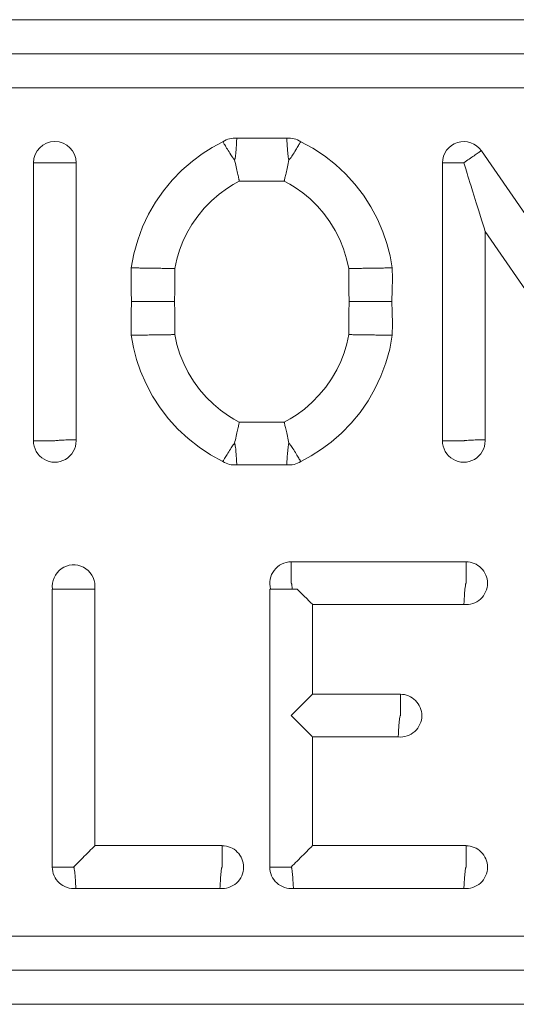
# Model space of a CAD drawing. Extents: x 0 to 129, y 0 to 91.
# Drawn here: x 23 to 24, y 61 to 62 of the extents above; entities that cross this region are included whole.
import ezdxf

# ---------------------------------------------------------------- set-up
doc = ezdxf.new("R2010")
doc.units = 0
doc.header["$LTSCALE"] = 0.125
doc.header["$MEASUREMENT"] = 0
doc.layers.add('PART - Primary', color=7, linetype='CONTINUOUS', lineweight=15)

msp = doc.modelspace()

# ---------------------------------------------------------------- linework, layer by layer
at = {"layer": 'PART - Primary'}
for p, q in [((24.42423, 61.58787), (21.64921, 61.58787)), ((24.42423, 61.563), (21.64921, 61.563)), ((21.64921, 61.53813), (24.42423, 61.53813)), ((23.39577, 61.50116), (23.35918, 61.50116)), ((23.64977, 61.33023), (23.53815, 61.49211)), ((23.21037, 61.48324), (23.21037, 61.28004)), ((23.24162, 61.2808), (23.24162, 61.48324)), ((23.39738, 61.48553), (23.39738, 61.48558)), ((23.39738, 61.48553), (23.39741, 61.48557)), ((23.50966, 61.48324), (23.50966, 61.28004)), ((23.36105, 61.46991), (23.3939, 61.46991)), ((23.54091, 61.43306), (23.65204, 61.2719)), ((23.54091, 61.2808), (23.54091, 61.43306)), ((23.29788, 61.38182), (23.29788, 61.38178)), ((23.45707, 61.38182), (23.45707, 61.38178)), ((23.3939, 61.29365), (23.36105, 61.29365)), ((23.35756, 61.27802), (23.35754, 61.27798)), ((23.35756, 61.27797), (23.35756, 61.27802)), ((23.39738, 61.27802), (23.39738, 61.27797)), ((23.39738, 61.27802), (23.39741, 61.27798)), ((23.35918, 61.2624), (23.39577, 61.2624)), ((23.52699, 61.19158), (23.39897, 61.19158)), ((23.22416, 61.17155), (23.22416, 60.96835)), ((23.22416, 61.17155), (23.25541, 61.17155)), ((23.25541, 60.98398), (23.25541, 61.17155)), ((23.38335, 61.17155), (23.38335, 60.96835)), ((23.38335, 61.17155), (23.40337, 61.17155)), ((23.4146, 61.09475), (23.4146, 61.16033)), ((23.4146, 61.16033), (23.52538, 61.16033)), ((23.47893, 61.09475), (23.4146, 61.09475)), ((23.4146, 60.98398), (23.4146, 61.0635)), ((23.4146, 61.0635), (23.47732, 61.0635)), ((23.34849, 60.98398), (23.25541, 60.98398)), ((23.52699, 60.98398), (23.4146, 60.98398)), ((23.24145, 60.95273), (23.34688, 60.95273)), ((23.40063, 60.95273), (23.52538, 60.95273)), ((24.42423, 60.91772), (21.64921, 60.91772)), ((21.64921, 60.89285), (24.42423, 60.89285)), ((21.64921, 60.86797), (24.42423, 60.86797))]:
    msp.add_line(p, q, dxfattribs=at)
for points in [[(23.28195, 61.40641, 0), (23.28388, 61.41663, 0), (23.28667, 61.42668, 0), (23.29029, 61.43643, 0), (23.29463, 61.44563, 0), (23.2997, 61.45444, 0), (23.30549, 61.46279, 0), (23.31195, 61.47063, 0), (23.31903, 61.4779, 0), (23.32668, 61.48455, 0), (23.33376, 61.48979, 0), (23.34121, 61.49452, 0), (23.34898, 61.49869, 0)], [(23.34898, 61.49869, 0), (23.34899, 61.49867, 0), (23.34902, 61.49862, 0), (23.34911, 61.49846, 0), (23.34926, 61.49821, 0), (23.34947, 61.49786, 0), (23.34974, 61.49741, 0), (23.35005, 61.4969, 0), (23.35041, 61.4963, 0), (23.35083, 61.49561, 0), (23.35129, 61.49485, 0), (23.35178, 61.49404, 0), (23.35231, 61.49317, 0), (23.35289, 61.49222, 0), (23.35351, 61.49122, 0), (23.35414, 61.49021, 0), (23.3548, 61.48918, 0), (23.35526, 61.48845, 0), (23.35574, 61.48772, 0), (23.35624, 61.487, 0), (23.35664, 61.48645, 0), (23.35691, 61.48609, 0), (23.35711, 61.48587, 0), (23.35725, 61.48573, 0), (23.3573, 61.48569, 0), (23.35735, 61.48565, 0), (23.35738, 61.48563, 0), (23.3574, 61.48561, 0), (23.35742, 61.4856, 0), (23.35744, 61.48559, 0), (23.35746, 61.48558, 0), (23.35749, 61.48558, 0), (23.3575, 61.48557, 0), (23.35751, 61.48557, 0), (23.35753, 61.48557, 0), (23.35754, 61.48557, 0)], [(23.35918, 61.50116, 0), (23.35918, 61.50116, 0), (23.35917, 61.50107, 0), (23.35916, 61.50088, 0), (23.35915, 61.50058, 0), (23.35913, 61.50016, 0), (23.3591, 61.49966, 0), (23.35906, 61.49906, 0), (23.35902, 61.49834, 0), (23.35898, 61.49753, 0), (23.35892, 61.49666, 0), (23.35886, 61.49571, 0), (23.35879, 61.49466, 0), (23.35871, 61.49355, 0), (23.35863, 61.49241, 0), (23.35853, 61.49122, 0), (23.35841, 61.48996, 0), (23.35827, 61.48867, 0), (23.35813, 61.48762, 0), (23.35802, 61.4869, 0), (23.35792, 61.48643, 0), (23.35784, 61.48611, 0), (23.35778, 61.4859, 0), (23.35775, 61.48584, 0), (23.35772, 61.48577, 0), (23.35769, 61.48571, 0), (23.35767, 61.48568, 0), (23.35765, 61.48565, 0), (23.35764, 61.48563, 0), (23.35763, 61.48562, 0), (23.35761, 61.48561, 0), (23.3576, 61.4856, 0), (23.35758, 61.48559, 0), (23.35757, 61.48558, 0), (23.35756, 61.48558, 0)], [(23.39738, 61.48558, 0), (23.39737, 61.48558, 0), (23.39736, 61.48559, 0), (23.39735, 61.48559, 0), (23.39733, 61.48561, 0), (23.39732, 61.48562, 0), (23.3973, 61.48564, 0), (23.39729, 61.48565, 0), (23.39728, 61.48567, 0), (23.39725, 61.48572, 0), (23.39723, 61.48576, 0), (23.39721, 61.48581, 0), (23.39715, 61.48596, 0), (23.39706, 61.48626, 0), (23.397, 61.48656, 0), (23.39688, 61.48717, 0), (23.39671, 61.48837, 0), (23.39658, 61.48956, 0), (23.39646, 61.49075, 0), (23.39636, 61.49192, 0), (23.39628, 61.49301, 0), (23.3962, 61.49406, 0), (23.39613, 61.49508, 0), (23.39607, 61.49604, 0), (23.39601, 61.49696, 0), (23.39596, 61.4978, 0), (23.39591, 61.49859, 0), (23.39587, 61.49927, 0), (23.39584, 61.49984, 0), (23.39581, 61.50031, 0), (23.39579, 61.50069, 0), (23.39578, 61.50096, 0), (23.39577, 61.50111, 0), (23.39577, 61.50116, 0)], [(23.39741, 61.48557, 0), (23.39742, 61.48557, 0), (23.39743, 61.48557, 0), (23.39744, 61.48557, 0), (23.39746, 61.48558, 0), (23.39748, 61.48558, 0), (23.3975, 61.48559, 0), (23.39751, 61.48559, 0), (23.39754, 61.48561, 0), (23.39757, 61.48563, 0), (23.3976, 61.48565, 0), (23.39764, 61.48568, 0), (23.39768, 61.48571, 0), (23.39785, 61.48588, 0), (23.39801, 61.48607, 0), (23.39831, 61.48645, 0), (23.39887, 61.48722, 0), (23.3994, 61.48801, 0), (23.39992, 61.48881, 0), (23.40042, 61.4896, 0), (23.40107, 61.49062, 0), (23.40168, 61.49162, 0), (23.40229, 61.4926, 0), (23.40285, 61.49353, 0), (23.40337, 61.49437, 0), (23.40385, 61.49516, 0), (23.40429, 61.4959, 0), (23.40469, 61.49656, 0), (23.40503, 61.49712, 0), (23.40532, 61.4976, 0), (23.40556, 61.49801, 0), (23.40575, 61.49832, 0), (23.40585, 61.49848, 0), (23.40592, 61.49859, 0), (23.40596, 61.49866, 0), (23.40597, 61.49869, 0)], [(23.40597, 61.49869, 0), (23.4149, 61.49383, 0), (23.4234, 61.48824, 0), (23.43139, 61.48197, 0), (23.43883, 61.47506, 0), (23.44566, 61.46756, 0), (23.45185, 61.45951, 0), (23.45735, 61.45099, 0), (23.46213, 61.44203, 0), (23.46615, 61.43271, 0), (23.46908, 61.42413, 0), (23.47136, 61.41534, 0), (23.473, 61.40641, 0)], [(23.53815, 61.49211, 0), (23.53811, 61.49208, 0), (23.53799, 61.492, 0), (23.53779, 61.49187, 0), (23.53752, 61.49168, 0), (23.53717, 61.49143, 0), (23.53674, 61.49114, 0), (23.53625, 61.4908, 0), (23.53569, 61.49041, 0), (23.53506, 61.48998, 0), (23.53437, 61.48951, 0), (23.53363, 61.48899, 0), (23.53284, 61.48845, 0), (23.532, 61.48787, 0), (23.53111, 61.48726, 0), (23.53019, 61.48663, 0), (23.52925, 61.48597, 0), (23.52827, 61.4853, 0), (23.52728, 61.48462, 0), (23.52628, 61.48392, 0), (23.52527, 61.48323, 0)], [(23.21037, 61.48324, 0), (23.21042, 61.48324, 0), (23.21056, 61.48324, 0), (23.21081, 61.48324, 0), (23.21114, 61.48324, 0), (23.21157, 61.48324, 0), (23.21209, 61.48324, 0), (23.2127, 61.48324, 0), (23.21339, 61.48324, 0), (23.21416, 61.48324, 0), (23.21501, 61.48324, 0), (23.21592, 61.48324, 0), (23.21689, 61.48324, 0), (23.21792, 61.48324, 0), (23.21901, 61.48324, 0), (23.22013, 61.48324, 0), (23.2213, 61.48324, 0), (23.22249, 61.48324, 0), (23.2237, 61.48324, 0), (23.22493, 61.48324, 0), (23.22617, 61.48324, 0)], [(23.22617, 61.48324, 0), (23.22738, 61.48324, 0), (23.22859, 61.48324, 0), (23.22978, 61.48324, 0), (23.23095, 61.48324, 0), (23.23209, 61.48324, 0), (23.23319, 61.48324, 0), (23.23425, 61.48324, 0), (23.23526, 61.48324, 0), (23.23621, 61.48324, 0), (23.2371, 61.48324, 0), (23.23792, 61.48324, 0), (23.23867, 61.48324, 0), (23.23935, 61.48324, 0), (23.23994, 61.48324, 0), (23.24044, 61.48324, 0), (23.24086, 61.48324, 0), (23.24119, 61.48324, 0), (23.24143, 61.48324, 0), (23.24157, 61.48324, 0), (23.24162, 61.48324, 0)], [(23.35756, 61.48553, 0), (23.35762, 61.4853, 0), (23.35786, 61.48416, 0), (23.35814, 61.48285, 0), (23.35843, 61.48156, 0), (23.35871, 61.48025, 0), (23.35899, 61.47899, 0), (23.35924, 61.47785, 0), (23.35948, 61.47676, 0), (23.35972, 61.4757, 0), (23.35995, 61.47471, 0), (23.36014, 61.47384, 0), (23.36033, 61.47304, 0), (23.36049, 61.47231, 0), (23.36064, 61.47166, 0), (23.36076, 61.47112, 0), (23.36087, 61.47068, 0), (23.36095, 61.47033, 0), (23.361, 61.47008, 0), (23.36104, 61.46995, 0), (23.36105, 61.46991, 0)], [(23.39738, 61.48553, 0), (23.39733, 61.4853, 0), (23.39709, 61.48416, 0), (23.3968, 61.48285, 0), (23.39652, 61.48156, 0), (23.39624, 61.48025, 0), (23.39596, 61.47899, 0), (23.39571, 61.47785, 0), (23.39546, 61.47676, 0), (23.39523, 61.4757, 0), (23.395, 61.47471, 0), (23.39481, 61.47384, 0), (23.39462, 61.47304, 0), (23.39445, 61.47231, 0), (23.39431, 61.47166, 0), (23.39418, 61.47112, 0), (23.39408, 61.47068, 0), (23.394, 61.47033, 0), (23.39394, 61.47008, 0), (23.39391, 61.46995, 0), (23.3939, 61.46991, 0)], [(23.50966, 61.48324, 0), (23.50971, 61.48324, 0), (23.50986, 61.48324, 0), (23.5101, 61.48324, 0), (23.51044, 61.48324, 0), (23.51087, 61.48324, 0), (23.51139, 61.48324, 0), (23.512, 61.48324, 0), (23.51269, 61.48324, 0), (23.51346, 61.48324, 0), (23.5143, 61.48324, 0), (23.51521, 61.48324, 0), (23.51619, 61.48324, 0), (23.51722, 61.48324, 0), (23.5183, 61.48324, 0), (23.51943, 61.48324, 0), (23.52059, 61.48324, 0), (23.52178, 61.48324, 0), (23.523, 61.48324, 0), (23.52423, 61.48324, 0), (23.52546, 61.48324, 0)], [(23.52529, 61.48324, 0), (23.52575, 61.48177, 0), (23.52621, 61.48028, 0), (23.52669, 61.47874, 0), (23.5272, 61.47711, 0), (23.52774, 61.47537, 0), (23.52833, 61.47346, 0), (23.52899, 61.47135, 0), (23.52974, 61.46894, 0), (23.53061, 61.46615, 0), (23.53164, 61.46284, 0), (23.53288, 61.45885, 0), (23.5344, 61.45398, 0), (23.53622, 61.44812, 0), (23.53827, 61.44153, 0), (23.54012, 61.4356, 0), (23.54091, 61.43306, 0)], [(23.36105, 61.46991, 0), (23.3566, 61.46745, 0), (23.35228, 61.46473, 0), (23.34626, 61.46033, 0), (23.34058, 61.45541, 0), (23.33538, 61.45008, 0), (23.3306, 61.4443, 0), (23.32637, 61.4382, 0), (23.32262, 61.43173, 0), (23.31973, 61.42564, 0), (23.31728, 61.41932, 0), (23.31529, 61.41271, 0), (23.31381, 61.40593, 0)], [(23.44114, 61.40593, 0), (23.43954, 61.41314, 0), (23.43734, 61.42025, 0), (23.43458, 61.4271, 0), (23.43124, 61.43374, 0), (23.42738, 61.44004, 0), (23.42299, 61.44605, 0), (23.41815, 61.45163, 0), (23.41283, 61.45683, 0), (23.40756, 61.46122, 0), (23.40193, 61.46522, 0), (23.39798, 61.46767, 0), (23.3939, 61.46991, 0)], [(23.28225, 61.38182, 0), (23.28202, 61.38946, 0), (23.28194, 61.39793, 0), (23.28195, 61.40641, 0)], [(23.31381, 61.40593, 0), (23.31376, 61.40593, 0), (23.31361, 61.40593, 0), (23.31336, 61.40594, 0), (23.31302, 61.40594, 0), (23.31259, 61.40595, 0), (23.31208, 61.40596, 0), (23.3115, 61.40597, 0), (23.31091, 61.40597, 0), (23.31028, 61.40598, 0), (23.30961, 61.40599, 0), (23.30891, 61.40601, 0), (23.30818, 61.40602, 0), (23.30744, 61.40603, 0), (23.30648, 61.40604, 0), (23.30552, 61.40606, 0), (23.30455, 61.40607, 0), (23.3036, 61.40609, 0), (23.30267, 61.4061, 0), (23.30176, 61.40611, 0), (23.30072, 61.40613, 0), (23.29973, 61.40614, 0), (23.29878, 61.40616, 0), (23.29788, 61.40617, 0), (23.29697, 61.40619, 0), (23.296, 61.4062, 0), (23.29498, 61.40622, 0), (23.29393, 61.40623, 0), (23.29283, 61.40625, 0), (23.29194, 61.40626, 0), (23.29105, 61.40628, 0), (23.29014, 61.40629, 0), (23.28923, 61.4063, 0), (23.28832, 61.40632, 0), (23.28752, 61.40633, 0), (23.28673, 61.40634, 0), (23.28597, 61.40635, 0), (23.28525, 61.40636, 0), (23.28458, 61.40637, 0), (23.28397, 61.40638, 0), (23.28342, 61.40639, 0), (23.28299, 61.4064, 0), (23.28262, 61.4064, 0), (23.28233, 61.40641, 0), (23.28212, 61.40641, 0), (23.28199, 61.40641, 0), (23.28195, 61.40641, 0)], [(23.31381, 61.40593, 0), (23.31383, 61.39827, 0), (23.31376, 61.39, 0), (23.31351, 61.38178, 0)], [(23.44144, 61.38178, 0), (23.4412, 61.38946, 0), (23.44112, 61.39769, 0), (23.44114, 61.40593, 0)], [(23.44114, 61.40593, 0), (23.44119, 61.40593, 0), (23.44134, 61.40593, 0), (23.44159, 61.40594, 0), (23.44193, 61.40594, 0), (23.44236, 61.40595, 0), (23.44287, 61.40596, 0), (23.44345, 61.40597, 0), (23.44404, 61.40597, 0), (23.44467, 61.40598, 0), (23.44534, 61.40599, 0), (23.44604, 61.40601, 0), (23.44677, 61.40602, 0), (23.44751, 61.40603, 0), (23.44847, 61.40604, 0), (23.44943, 61.40606, 0), (23.45039, 61.40607, 0), (23.45134, 61.40609, 0), (23.45228, 61.4061, 0), (23.45319, 61.40611, 0), (23.45422, 61.40613, 0), (23.45522, 61.40614, 0), (23.45617, 61.40616, 0), (23.45707, 61.40617, 0), (23.45798, 61.40619, 0), (23.45895, 61.4062, 0), (23.45996, 61.40622, 0), (23.46102, 61.40623, 0), (23.46212, 61.40625, 0), (23.463, 61.40626, 0), (23.4639, 61.40628, 0), (23.46481, 61.40629, 0), (23.46572, 61.4063, 0), (23.46663, 61.40632, 0), (23.46743, 61.40633, 0), (23.46822, 61.40634, 0), (23.46898, 61.40635, 0), (23.4697, 61.40636, 0), (23.47037, 61.40637, 0), (23.47098, 61.40638, 0), (23.47153, 61.40639, 0), (23.47196, 61.4064, 0), (23.47233, 61.4064, 0), (23.47262, 61.40641, 0), (23.47283, 61.40641, 0), (23.47295, 61.40641, 0), (23.473, 61.40641, 0)], [(23.473, 61.40641, 0), (23.47301, 61.39875, 0), (23.47294, 61.39024, 0), (23.4727, 61.38182, 0)], [(23.28195, 61.35714, 0), (23.28194, 61.36481, 0), (23.28201, 61.37331, 0), (23.28226, 61.38182, 0)], [(23.29788, 61.38182, 0), (23.29708, 61.38182, 0), (23.29624, 61.38182, 0), (23.29536, 61.38182, 0), (23.29445, 61.38182, 0), (23.29351, 61.38182, 0), (23.2927, 61.38182, 0), (23.29187, 61.38182, 0), (23.29104, 61.38182, 0), (23.29019, 61.38182, 0), (23.28935, 61.38182, 0), (23.28851, 61.38182, 0), (23.28768, 61.38182, 0), (23.28688, 61.38182, 0), (23.28611, 61.38182, 0), (23.28538, 61.38182, 0), (23.28471, 61.38182, 0), (23.2841, 61.38182, 0), (23.28356, 61.38182, 0), (23.2831, 61.38182, 0), (23.28274, 61.38182, 0), (23.28247, 61.38182, 0), (23.28231, 61.38182, 0), (23.28226, 61.38182, 0)], [(23.29788, 61.38178, 0), (23.29899, 61.38178, 0), (23.30014, 61.38178, 0), (23.30129, 61.38178, 0), (23.30244, 61.38178, 0), (23.30356, 61.38178, 0), (23.30475, 61.38178, 0), (23.30589, 61.38178, 0), (23.30701, 61.38178, 0), (23.30806, 61.38178, 0), (23.30901, 61.38178, 0), (23.30988, 61.38178, 0), (23.31069, 61.38178, 0), (23.31141, 61.38178, 0), (23.31201, 61.38178, 0), (23.31252, 61.38178, 0), (23.31293, 61.38178, 0), (23.31324, 61.38178, 0), (23.31336, 61.38178, 0), (23.31344, 61.38178, 0), (23.31349, 61.38178, 0), (23.31351, 61.38178, 0)], [(23.31351, 61.38178, 0), (23.31375, 61.3741, 0), (23.31383, 61.36586, 0), (23.31381, 61.35762, 0)], [(23.44114, 61.35762, 0), (23.44112, 61.36529, 0), (23.44119, 61.37355, 0), (23.44144, 61.38178, 0)], [(23.44144, 61.38178, 0), (23.44146, 61.38178, 0), (23.44151, 61.38178, 0), (23.44159, 61.38178, 0), (23.44171, 61.38178, 0), (23.44201, 61.38178, 0), (23.4424, 61.38178, 0), (23.44292, 61.38178, 0), (23.44354, 61.38178, 0), (23.44423, 61.38178, 0), (23.44502, 61.38178, 0), (23.44591, 61.38178, 0), (23.44689, 61.38178, 0), (23.44791, 61.38178, 0), (23.44899, 61.38178, 0), (23.45016, 61.38178, 0), (23.45139, 61.38178, 0), (23.45249, 61.38178, 0), (23.45361, 61.38178, 0), (23.45478, 61.38178, 0), (23.45596, 61.38178, 0), (23.45707, 61.38178, 0)], [(23.45707, 61.38182, 0), (23.45787, 61.38182, 0), (23.45871, 61.38182, 0), (23.45958, 61.38182, 0), (23.4605, 61.38182, 0), (23.46144, 61.38182, 0), (23.46225, 61.38182, 0), (23.46308, 61.38182, 0), (23.46391, 61.38182, 0), (23.46476, 61.38182, 0), (23.4656, 61.38182, 0), (23.46644, 61.38182, 0), (23.46727, 61.38182, 0), (23.46807, 61.38182, 0), (23.46884, 61.38182, 0), (23.46957, 61.38182, 0), (23.47024, 61.38182, 0), (23.47086, 61.38182, 0), (23.47139, 61.38182, 0), (23.47185, 61.38182, 0), (23.47221, 61.38182, 0), (23.47248, 61.38182, 0), (23.47264, 61.38182, 0), (23.4727, 61.38182, 0)], [(23.47269, 61.38182, 0), (23.47293, 61.3741, 0), (23.47301, 61.36562, 0), (23.473, 61.35714, 0)], [(23.31381, 61.35762, 0), (23.31376, 61.35762, 0), (23.31361, 61.35762, 0), (23.31336, 61.35762, 0), (23.31302, 61.35761, 0), (23.31259, 61.35761, 0), (23.31208, 61.3576, 0), (23.3115, 61.35759, 0), (23.31091, 61.35758, 0), (23.31028, 61.35757, 0), (23.30961, 61.35756, 0), (23.30891, 61.35755, 0), (23.30818, 61.35754, 0), (23.30744, 61.35753, 0), (23.30648, 61.35751, 0), (23.30552, 61.3575, 0), (23.30455, 61.35748, 0), (23.3036, 61.35747, 0), (23.30267, 61.35746, 0), (23.30176, 61.35744, 0), (23.30072, 61.35743, 0), (23.29973, 61.35741, 0), (23.29878, 61.3574, 0), (23.29788, 61.35738, 0), (23.29697, 61.35737, 0), (23.296, 61.35736, 0), (23.29498, 61.35734, 0), (23.29393, 61.35732, 0), (23.29283, 61.35731, 0), (23.29194, 61.35729, 0), (23.29105, 61.35728, 0), (23.29014, 61.35727, 0), (23.28923, 61.35725, 0), (23.28832, 61.35724, 0), (23.28752, 61.35723, 0), (23.28673, 61.35722, 0), (23.28597, 61.3572, 0), (23.28525, 61.35719, 0), (23.28458, 61.35718, 0), (23.28397, 61.35717, 0), (23.28342, 61.35717, 0), (23.28299, 61.35716, 0), (23.28262, 61.35715, 0), (23.28233, 61.35715, 0), (23.28212, 61.35715, 0), (23.28199, 61.35714, 0), (23.28195, 61.35714, 0)], [(23.31381, 61.35762, 0), (23.31541, 61.35041, 0), (23.31761, 61.34331, 0), (23.32037, 61.33646, 0), (23.32371, 61.32981, 0), (23.32757, 61.32351, 0), (23.33196, 61.31751, 0), (23.3368, 61.31193, 0), (23.34212, 61.30673, 0), (23.34739, 61.30233, 0), (23.35302, 61.29833, 0), (23.35697, 61.29589, 0), (23.36105, 61.29365, 0)], [(23.3939, 61.29365, 0), (23.39835, 61.29611, 0), (23.40267, 61.29882, 0), (23.40869, 61.30322, 0), (23.41437, 61.30814, 0), (23.41957, 61.31347, 0), (23.42434, 61.31925, 0), (23.42858, 61.32535, 0), (23.43232, 61.33183, 0), (23.43522, 61.33791, 0), (23.43767, 61.34424, 0), (23.43966, 61.35084, 0), (23.44114, 61.35762, 0)], [(23.44114, 61.35762, 0), (23.44119, 61.35762, 0), (23.44134, 61.35762, 0), (23.44159, 61.35762, 0), (23.44193, 61.35761, 0), (23.44236, 61.35761, 0), (23.44287, 61.3576, 0), (23.44345, 61.35759, 0), (23.44404, 61.35758, 0), (23.44467, 61.35757, 0), (23.44534, 61.35756, 0), (23.44604, 61.35755, 0), (23.44677, 61.35754, 0), (23.44751, 61.35753, 0), (23.44847, 61.35751, 0), (23.44943, 61.3575, 0), (23.45039, 61.35748, 0), (23.45134, 61.35747, 0), (23.45228, 61.35746, 0), (23.45319, 61.35744, 0), (23.45422, 61.35743, 0), (23.45522, 61.35741, 0), (23.45617, 61.3574, 0), (23.45707, 61.35738, 0), (23.45798, 61.35737, 0), (23.45895, 61.35736, 0), (23.45996, 61.35734, 0), (23.46102, 61.35732, 0), (23.46212, 61.35731, 0), (23.463, 61.35729, 0), (23.4639, 61.35728, 0), (23.46481, 61.35727, 0), (23.46572, 61.35725, 0), (23.46663, 61.35724, 0), (23.46743, 61.35723, 0), (23.46822, 61.35722, 0), (23.46898, 61.3572, 0), (23.4697, 61.35719, 0), (23.47037, 61.35718, 0), (23.47098, 61.35717, 0), (23.47153, 61.35717, 0), (23.47196, 61.35716, 0), (23.47233, 61.35715, 0), (23.47262, 61.35715, 0), (23.47283, 61.35715, 0), (23.47295, 61.35714, 0), (23.473, 61.35714, 0)], [(23.34898, 61.26487, 0), (23.34005, 61.26973, 0), (23.33155, 61.27532, 0), (23.32356, 61.28159, 0), (23.31612, 61.2885, 0), (23.30929, 61.296, 0), (23.3031, 61.30404, 0), (23.29759, 61.31257, 0), (23.29282, 61.32152, 0), (23.2888, 61.33084, 0), (23.28587, 61.33943, 0), (23.28358, 61.34822, 0), (23.28195, 61.35714, 0)], [(23.473, 61.35714, 0), (23.47107, 61.34692, 0), (23.46828, 61.33688, 0), (23.46466, 61.32713, 0), (23.46032, 61.31792, 0), (23.45524, 61.30911, 0), (23.44946, 61.30076, 0), (23.443, 61.29292, 0), (23.43592, 61.28566, 0), (23.42827, 61.27901, 0), (23.42118, 61.27376, 0), (23.41373, 61.26904, 0), (23.40597, 61.26487, 0)], [(23.35756, 61.27802, 0), (23.35762, 61.27826, 0), (23.35786, 61.27939, 0), (23.35814, 61.28071, 0), (23.35843, 61.282, 0), (23.35871, 61.2833, 0), (23.35899, 61.28457, 0), (23.35924, 61.2857, 0), (23.35948, 61.28679, 0), (23.35972, 61.28785, 0), (23.35995, 61.28884, 0), (23.36014, 61.28971, 0), (23.36033, 61.29051, 0), (23.36049, 61.29125, 0), (23.36064, 61.2919, 0), (23.36076, 61.29243, 0), (23.36087, 61.29287, 0), (23.36095, 61.29322, 0), (23.361, 61.29347, 0), (23.36104, 61.2936, 0), (23.36105, 61.29365, 0)], [(23.39738, 61.27802, 0), (23.39733, 61.27826, 0), (23.39709, 61.27939, 0), (23.3968, 61.28071, 0), (23.39652, 61.282, 0), (23.39624, 61.2833, 0), (23.39596, 61.28457, 0), (23.39571, 61.2857, 0), (23.39546, 61.28679, 0), (23.39523, 61.28785, 0), (23.395, 61.28884, 0), (23.39481, 61.28971, 0), (23.39462, 61.29051, 0), (23.39445, 61.29125, 0), (23.39431, 61.2919, 0), (23.39418, 61.29243, 0), (23.39408, 61.29287, 0), (23.394, 61.29322, 0), (23.39394, 61.29347, 0), (23.39391, 61.2936, 0), (23.3939, 61.29365, 0)], [(23.22617, 61.28004, 0), (23.22493, 61.28004, 0), (23.2237, 61.28004, 0), (23.22249, 61.28004, 0), (23.2213, 61.28004, 0), (23.22013, 61.28004, 0), (23.21901, 61.28004, 0), (23.21792, 61.28004, 0), (23.21689, 61.28004, 0), (23.21592, 61.28004, 0), (23.21501, 61.28004, 0), (23.21416, 61.28004, 0), (23.21339, 61.28004, 0), (23.2127, 61.28004, 0), (23.21209, 61.28004, 0), (23.21157, 61.28004, 0), (23.21114, 61.28004, 0), (23.21081, 61.28004, 0), (23.21056, 61.28004, 0), (23.21042, 61.28004, 0), (23.21037, 61.28004, 0)], [(23.22617, 61.28004, 0), (23.22667, 61.28014, 0), (23.22719, 61.2802, 0), (23.2277, 61.28024, 0), (23.22848, 61.2803, 0), (23.22926, 61.28034, 0), (23.23051, 61.28041, 0), (23.23173, 61.28047, 0), (23.23295, 61.28052, 0), (23.23412, 61.28057, 0), (23.23519, 61.28061, 0), (23.23621, 61.28064, 0), (23.23718, 61.28067, 0), (23.23807, 61.2807, 0), (23.23885, 61.28073, 0), (23.23954, 61.28075, 0), (23.24016, 61.28076, 0), (23.24067, 61.28078, 0), (23.24108, 61.28079, 0), (23.24137, 61.2808, 0), (23.24151, 61.2808, 0), (23.24159, 61.2808, 0), (23.24162, 61.2808, 0)], [(23.50966, 61.28004, 0), (23.50971, 61.28004, 0), (23.50986, 61.28004, 0), (23.5101, 61.28004, 0), (23.51044, 61.28004, 0), (23.51087, 61.28004, 0), (23.51139, 61.28004, 0), (23.512, 61.28004, 0), (23.51269, 61.28004, 0), (23.51346, 61.28004, 0), (23.5143, 61.28004, 0), (23.51521, 61.28004, 0), (23.51619, 61.28004, 0), (23.51722, 61.28004, 0), (23.5183, 61.28004, 0), (23.51943, 61.28004, 0), (23.52059, 61.28004, 0), (23.52178, 61.28004, 0), (23.523, 61.28004, 0), (23.52423, 61.28004, 0), (23.52546, 61.28004, 0)], [(23.54091, 61.2808, 0), (23.54086, 61.2808, 0), (23.5407, 61.2808, 0), (23.54042, 61.28079, 0), (23.54003, 61.28078, 0), (23.53955, 61.28077, 0), (23.53897, 61.28075, 0), (23.53828, 61.28073, 0), (23.53749, 61.28071, 0), (23.53664, 61.28068, 0), (23.53571, 61.28065, 0), (23.53468, 61.28061, 0), (23.53358, 61.28057, 0), (23.53245, 61.28053, 0), (23.53127, 61.28048, 0), (23.53002, 61.28042, 0), (23.52873, 61.28035, 0), (23.52746, 61.28027, 0), (23.52682, 61.28022, 0), (23.52617, 61.28016, 0), (23.52585, 61.28012, 0), (23.52553, 61.28006, 0), (23.52546, 61.28004, 0)], [(23.35754, 61.27798, 0), (23.35753, 61.27798, 0), (23.35752, 61.27798, 0), (23.35751, 61.27798, 0), (23.35749, 61.27798, 0), (23.35747, 61.27797, 0), (23.35745, 61.27797, 0), (23.35744, 61.27796, 0), (23.35741, 61.27795, 0), (23.35738, 61.27793, 0), (23.35735, 61.27791, 0), (23.35731, 61.27788, 0), (23.35727, 61.27784, 0), (23.3571, 61.27767, 0), (23.35694, 61.27749, 0), (23.35664, 61.27711, 0), (23.35608, 61.27633, 0), (23.35555, 61.27554, 0), (23.35503, 61.27475, 0), (23.35453, 61.27396, 0), (23.35388, 61.27293, 0), (23.35327, 61.27194, 0), (23.35266, 61.27096, 0), (23.35209, 61.27003, 0), (23.35158, 61.26918, 0), (23.3511, 61.2684, 0), (23.35066, 61.26766, 0), (23.35026, 61.267, 0), (23.34992, 61.26644, 0), (23.34963, 61.26596, 0), (23.34938, 61.26555, 0), (23.3492, 61.26524, 0), (23.3491, 61.26508, 0), (23.34903, 61.26496, 0), (23.34899, 61.26489, 0), (23.34898, 61.26487, 0)], [(23.35756, 61.27797, 0), (23.35758, 61.27797, 0), (23.35759, 61.27796, 0), (23.3576, 61.27796, 0), (23.35761, 61.27795, 0), (23.35763, 61.27793, 0), (23.35764, 61.27792, 0), (23.35766, 61.2779, 0), (23.35767, 61.27788, 0), (23.3577, 61.27784, 0), (23.35772, 61.27779, 0), (23.35774, 61.27775, 0), (23.3578, 61.2776, 0), (23.35788, 61.2773, 0), (23.35795, 61.277, 0), (23.35807, 61.27638, 0), (23.35824, 61.27518, 0), (23.35837, 61.274, 0), (23.35849, 61.2728, 0), (23.35859, 61.27164, 0), (23.35867, 61.27055, 0), (23.35875, 61.2695, 0), (23.35882, 61.26848, 0), (23.35888, 61.26752, 0), (23.35894, 61.2666, 0), (23.35899, 61.26575, 0), (23.35904, 61.26497, 0), (23.35908, 61.26428, 0), (23.35911, 61.26371, 0), (23.35913, 61.26324, 0), (23.35915, 61.26286, 0), (23.35917, 61.26259, 0), (23.35918, 61.26245, 0), (23.35918, 61.2624, 0)], [(23.39577, 61.2624, 0), (23.39577, 61.2624, 0), (23.39577, 61.26248, 0), (23.39578, 61.26267, 0), (23.3958, 61.26298, 0), (23.39582, 61.26339, 0), (23.39585, 61.2639, 0), (23.39588, 61.2645, 0), (23.39593, 61.26522, 0), (23.39597, 61.26603, 0), (23.39603, 61.2669, 0), (23.39609, 61.26785, 0), (23.39616, 61.26889, 0), (23.39624, 61.27001, 0), (23.39632, 61.27115, 0), (23.39642, 61.27233, 0), (23.39654, 61.27359, 0), (23.39668, 61.27488, 0), (23.39681, 61.27594, 0), (23.39693, 61.27665, 0), (23.39702, 61.27713, 0), (23.3971, 61.27744, 0), (23.39717, 61.27765, 0), (23.3972, 61.27772, 0), (23.39722, 61.27779, 0), (23.39726, 61.27785, 0), (23.39728, 61.27788, 0), (23.3973, 61.27791, 0), (23.39731, 61.27793, 0), (23.39732, 61.27794, 0), (23.39733, 61.27795, 0), (23.39735, 61.27796, 0), (23.39736, 61.27797, 0), (23.39738, 61.27797, 0), (23.39738, 61.27797, 0)], [(23.40597, 61.26487, 0), (23.40596, 61.26489, 0), (23.40593, 61.26494, 0), (23.40583, 61.2651, 0), (23.40568, 61.26535, 0), (23.40547, 61.2657, 0), (23.40521, 61.26614, 0), (23.4049, 61.26666, 0), (23.40454, 61.26725, 0), (23.40412, 61.26794, 0), (23.40366, 61.26871, 0), (23.40317, 61.26952, 0), (23.40264, 61.27039, 0), (23.40205, 61.27134, 0), (23.40144, 61.27233, 0), (23.40081, 61.27334, 0), (23.40015, 61.27438, 0), (23.39969, 61.2751, 0), (23.39921, 61.27583, 0), (23.39871, 61.27656, 0), (23.39831, 61.27711, 0), (23.39803, 61.27746, 0), (23.39784, 61.27769, 0), (23.3977, 61.27782, 0), (23.39765, 61.27787, 0), (23.3976, 61.27791, 0), (23.39757, 61.27793, 0), (23.39755, 61.27794, 0), (23.39753, 61.27795, 0), (23.39751, 61.27796, 0), (23.39749, 61.27797, 0), (23.39746, 61.27798, 0), (23.39745, 61.27798, 0), (23.39744, 61.27798, 0), (23.39742, 61.27798, 0), (23.39741, 61.27798, 0)], [(23.39897, 61.19158, 0), (23.39897, 61.19153, 0), (23.39897, 61.19139, 0), (23.39897, 61.19115, 0), (23.39897, 61.19081, 0), (23.39897, 61.19039, 0), (23.39897, 61.18987, 0), (23.39897, 61.18927, 0), (23.39897, 61.18858, 0), (23.39897, 61.18782, 0), (23.39897, 61.18699, 0), (23.39897, 61.18608, 0), (23.39897, 61.18512, 0), (23.39897, 61.18409, 0), (23.39897, 61.18302, 0), (23.39897, 61.1819, 0), (23.39897, 61.18075, 0), (23.39897, 61.17956, 0), (23.39897, 61.17836, 0), (23.39897, 61.17714, 0), (23.39897, 61.17591, 0)], [(23.52699, 61.19149, 0), (23.52699, 61.19145, 0), (23.52699, 61.1913, 0), (23.52699, 61.19106, 0), (23.52699, 61.19073, 0), (23.52699, 61.19031, 0), (23.52699, 61.1898, 0), (23.527, 61.1892, 0), (23.527, 61.18852, 0), (23.527, 61.18776, 0), (23.527, 61.18693, 0), (23.527, 61.18603, 0), (23.527, 61.18507, 0), (23.527, 61.18406, 0), (23.527, 61.18299, 0), (23.52701, 61.18188, 0), (23.52701, 61.18073, 0), (23.52701, 61.17955, 0), (23.52701, 61.17835, 0), (23.52701, 61.17714, 0), (23.52701, 61.17591, 0)], [(23.39986, 61.17155, 0), (23.39979, 61.17227, 0), (23.3997, 61.17299, 0), (23.39957, 61.17397, 0), (23.39946, 61.17464, 0), (23.39937, 61.17508, 0), (23.3993, 61.17537, 0), (23.39924, 61.17556, 0), (23.39919, 61.17569, 0), (23.39917, 61.17573, 0), (23.39915, 61.17578, 0), (23.39913, 61.1758, 0), (23.39911, 61.17583, 0), (23.39909, 61.17586, 0), (23.39908, 61.17587, 0), (23.39907, 61.17588, 0), (23.39906, 61.17589, 0), (23.39904, 61.1759, 0), (23.39903, 61.1759, 0), (23.39902, 61.17591, 0), (23.39901, 61.17591, 0), (23.39899, 61.17591, 0), (23.39898, 61.17591, 0), (23.39897, 61.17591, 0)], [(23.40337, 61.17155, 0), (23.40508, 61.16985, 0), (23.40682, 61.1681, 0), (23.40859, 61.16634, 0), (23.41033, 61.16459, 0), (23.41196, 61.16296, 0), (23.41333, 61.16159, 0), (23.41427, 61.16066, 0), (23.4146, 61.16033, 0)], [(23.52538, 61.16033, 0), (23.52538, 61.16033, 0), (23.52538, 61.16042, 0), (23.52539, 61.1606, 0), (23.52541, 61.16091, 0), (23.52543, 61.16132, 0), (23.52546, 61.16183, 0), (23.52549, 61.16243, 0), (23.52553, 61.16315, 0), (23.52558, 61.16396, 0), (23.52563, 61.16483, 0), (23.52569, 61.16578, 0), (23.52576, 61.16683, 0), (23.52584, 61.16794, 0), (23.52593, 61.16908, 0), (23.52603, 61.17027, 0), (23.52615, 61.17152, 0), (23.52628, 61.17281, 0), (23.52642, 61.17387, 0), (23.52654, 61.17459, 0), (23.52663, 61.17506, 0), (23.52671, 61.17538, 0), (23.52678, 61.17558, 0), (23.5268, 61.17565, 0), (23.52683, 61.17572, 0), (23.52686, 61.17578, 0), (23.52688, 61.17581, 0), (23.5269, 61.17584, 0), (23.52692, 61.17586, 0), (23.52693, 61.17587, 0), (23.52694, 61.17588, 0), (23.52696, 61.17589, 0), (23.52697, 61.1759, 0), (23.52699, 61.17591, 0), (23.52699, 61.17591, 0)], [(23.4146, 61.09475, 0), (23.41445, 61.0946, 0), (23.41401, 61.09416, 0), (23.41333, 61.09348, 0), (23.41245, 61.09261, 0), (23.41144, 61.09159, 0), (23.41033, 61.09048, 0), (23.40917, 61.08932, 0), (23.40799, 61.08814, 0), (23.40682, 61.08697, 0), (23.40565, 61.0858, 0), (23.4045, 61.08465, 0), (23.40336, 61.08352, 0), (23.40225, 61.0824, 0), (23.40115, 61.0813, 0), (23.40006, 61.08021, 0), (23.39897, 61.07912, 0)], [(23.47893, 61.09466, 0), (23.47893, 61.09461, 0), (23.47893, 61.09447, 0), (23.47893, 61.09423, 0), (23.47893, 61.0939, 0), (23.47893, 61.09348, 0), (23.47893, 61.09297, 0), (23.47893, 61.09237, 0), (23.47894, 61.09169, 0), (23.47894, 61.09093, 0), (23.47894, 61.0901, 0), (23.47894, 61.0892, 0), (23.47894, 61.08824, 0), (23.47894, 61.08723, 0), (23.47894, 61.08616, 0), (23.47895, 61.08505, 0), (23.47895, 61.0839, 0), (23.47895, 61.08272, 0), (23.47895, 61.08152, 0), (23.47895, 61.08031, 0), (23.47895, 61.07908, 0)], [(23.39897, 61.07912, 0), (23.40006, 61.07804, 0), (23.40115, 61.07695, 0), (23.40225, 61.07585, 0), (23.40336, 61.07473, 0), (23.4045, 61.0736, 0), (23.40565, 61.07245, 0), (23.40682, 61.07128, 0), (23.40799, 61.0701, 0), (23.40917, 61.06892, 0), (23.41033, 61.06777, 0), (23.41144, 61.06666, 0), (23.41245, 61.06564, 0), (23.41333, 61.06476, 0), (23.41401, 61.06408, 0), (23.41445, 61.06365, 0), (23.4146, 61.0635, 0)], [(23.47732, 61.0635, 0), (23.47732, 61.0635, 0), (23.47732, 61.06358, 0), (23.47733, 61.06377, 0), (23.47735, 61.06408, 0), (23.47737, 61.06449, 0), (23.4774, 61.065, 0), (23.47743, 61.0656, 0), (23.47747, 61.06632, 0), (23.47752, 61.06713, 0), (23.47757, 61.068, 0), (23.47763, 61.06895, 0), (23.4777, 61.07, 0), (23.47778, 61.07111, 0), (23.47787, 61.07225, 0), (23.47797, 61.07343, 0), (23.47809, 61.07469, 0), (23.47822, 61.07598, 0), (23.47836, 61.07704, 0), (23.47848, 61.07775, 0), (23.47857, 61.07823, 0), (23.47865, 61.07855, 0), (23.47872, 61.07875, 0), (23.47874, 61.07882, 0), (23.47877, 61.07889, 0), (23.4788, 61.07895, 0), (23.47882, 61.07898, 0), (23.47884, 61.07901, 0), (23.47886, 61.07903, 0), (23.47887, 61.07904, 0), (23.47888, 61.07905, 0), (23.4789, 61.07906, 0), (23.47891, 61.07907, 0), (23.47892, 61.07908, 0), (23.47893, 61.07908, 0)], [(23.23979, 60.96835, 0), (23.24087, 60.96944, 0), (23.24196, 60.97053, 0), (23.24307, 60.97163, 0), (23.24418, 60.97275, 0), (23.24531, 60.97388, 0), (23.24646, 60.97503, 0), (23.24763, 60.9762, 0), (23.24881, 60.97738, 0), (23.24999, 60.97855, 0), (23.25115, 60.97971, 0), (23.25225, 60.98082, 0), (23.25327, 60.98184, 0), (23.25415, 60.98271, 0), (23.25483, 60.9834, 0), (23.25526, 60.98383, 0), (23.25541, 60.98398, 0)], [(23.34849, 60.96831, 0), (23.34849, 60.96954, 0), (23.34849, 60.97076, 0), (23.34849, 60.97196, 0), (23.34849, 60.97315, 0), (23.34849, 60.9743, 0), (23.34849, 60.97542, 0), (23.34849, 60.97649, 0), (23.34849, 60.97752, 0), (23.34849, 60.97848, 0), (23.34849, 60.97939, 0), (23.34849, 60.98022, 0), (23.34849, 60.98098, 0), (23.34849, 60.98167, 0), (23.34849, 60.98227, 0), (23.34849, 60.98279, 0), (23.34849, 60.98321, 0), (23.34849, 60.98355, 0), (23.34849, 60.98379, 0), (23.34849, 60.98393, 0), (23.34849, 60.98398, 0)], [(23.39897, 60.96835, 0), (23.40006, 60.96944, 0), (23.40115, 60.97053, 0), (23.40225, 60.97163, 0), (23.40336, 60.97275, 0), (23.4045, 60.97388, 0), (23.40565, 60.97503, 0), (23.40682, 60.9762, 0), (23.40799, 60.97738, 0), (23.40917, 60.97855, 0), (23.41033, 60.97971, 0), (23.41144, 60.98082, 0), (23.41245, 60.98184, 0), (23.41333, 60.98271, 0), (23.41401, 60.9834, 0), (23.41445, 60.98383, 0), (23.4146, 60.98398, 0)], [(23.52699, 60.96831, 0), (23.52699, 60.96954, 0), (23.52699, 60.97076, 0), (23.52699, 60.97196, 0), (23.52699, 60.97315, 0), (23.52699, 60.9743, 0), (23.52699, 60.97542, 0), (23.52699, 60.97649, 0), (23.52699, 60.97752, 0), (23.52699, 60.97848, 0), (23.52699, 60.97939, 0), (23.52699, 60.98022, 0), (23.52699, 60.98098, 0), (23.52699, 60.98167, 0), (23.52699, 60.98227, 0), (23.52699, 60.98279, 0), (23.52699, 60.98321, 0), (23.52699, 60.98355, 0), (23.52699, 60.98379, 0), (23.52699, 60.98393, 0), (23.52699, 60.98398, 0)], [(23.22416, 60.96835, 0), (23.22421, 60.96835, 0), (23.22436, 60.96835, 0), (23.2246, 60.96835, 0), (23.22493, 60.96835, 0), (23.22535, 60.96835, 0), (23.22587, 60.96835, 0), (23.22647, 60.96835, 0), (23.22715, 60.96835, 0), (23.22791, 60.96835, 0), (23.22874, 60.96835, 0), (23.22965, 60.96835, 0), (23.23061, 60.96835, 0), (23.23163, 60.96835, 0), (23.2327, 60.96835, 0), (23.23382, 60.96835, 0), (23.23497, 60.96835, 0), (23.23615, 60.96835, 0), (23.23735, 60.96835, 0), (23.23857, 60.96835, 0), (23.2398, 60.96835, 0)], [(23.23979, 60.96831, 0), (23.2398, 60.96831, 0), (23.23981, 60.96831, 0), (23.23983, 60.96831, 0), (23.23984, 60.96831, 0), (23.23985, 60.9683, 0), (23.23986, 60.9683, 0), (23.23988, 60.96829, 0), (23.23989, 60.96828, 0), (23.2399, 60.96826, 0), (23.23991, 60.96825, 0), (23.23993, 60.96823, 0), (23.23995, 60.9682, 0), (23.23997, 60.96817, 0), (23.23999, 60.96813, 0), (23.24001, 60.96807, 0), (23.24004, 60.96801, 0), (23.24013, 60.96774, 0), (23.2402, 60.96745, 0), (23.24031, 60.96687, 0), (23.24048, 60.96573, 0), (23.24061, 60.96459, 0), (23.24073, 60.96345, 0), (23.24083, 60.96233, 0), (23.24091, 60.96127, 0), (23.24099, 60.96025, 0), (23.24106, 60.95926, 0), (23.24112, 60.95831, 0), (23.24118, 60.95736, 0), (23.24124, 60.95647, 0), (23.24129, 60.95565, 0), (23.24133, 60.95492, 0), (23.24136, 60.9543, 0), (23.24139, 60.95379, 0), (23.24141, 60.95336, 0), (23.24143, 60.95304, 0), (23.24144, 60.9529, 0), (23.24144, 60.95281, 0), (23.24145, 60.95275, 0), (23.24145, 60.95273, 0)], [(23.34849, 60.96831, 0), (23.34848, 60.9683, 0), (23.34847, 60.9683, 0), (23.34845, 60.96829, 0), (23.34844, 60.96828, 0), (23.34843, 60.96827, 0), (23.34842, 60.96826, 0), (23.3484, 60.96824, 0), (23.34839, 60.96822, 0), (23.34837, 60.96819, 0), (23.34835, 60.96816, 0), (23.34833, 60.96812, 0), (23.34827, 60.96795, 0), (23.34821, 60.96777, 0), (23.34812, 60.96741, 0), (23.34799, 60.96669, 0), (23.34788, 60.96597, 0), (23.34779, 60.96524, 0), (23.34771, 60.96452, 0), (23.34759, 60.96329, 0), (23.34748, 60.96209, 0), (23.34739, 60.9609, 0), (23.3473, 60.95976, 0), (23.34723, 60.95871, 0), (23.34717, 60.95773, 0), (23.34711, 60.95679, 0), (23.34706, 60.95594, 0), (23.34702, 60.95519, 0), (23.34698, 60.95454, 0), (23.34695, 60.95397, 0), (23.34692, 60.9535, 0), (23.3469, 60.95317, 0), (23.34689, 60.95293, 0), (23.34688, 60.95278, 0), (23.34688, 60.95273, 0)], [(23.38335, 60.96835, 0), (23.3834, 60.96835, 0), (23.38354, 60.96835, 0), (23.38378, 60.96835, 0), (23.38411, 60.96835, 0), (23.38454, 60.96835, 0), (23.38505, 60.96835, 0), (23.38565, 60.96835, 0), (23.38633, 60.96835, 0), (23.38709, 60.96835, 0), (23.38793, 60.96835, 0), (23.38883, 60.96835, 0), (23.38979, 60.96835, 0), (23.39081, 60.96835, 0), (23.39189, 60.96835, 0), (23.393, 60.96835, 0), (23.39415, 60.96835, 0), (23.39533, 60.96835, 0), (23.39654, 60.96835, 0), (23.39776, 60.96835, 0), (23.39898, 60.96835, 0)], [(23.39897, 60.96831, 0), (23.39898, 60.96831, 0), (23.39899, 60.96831, 0), (23.39901, 60.96831, 0), (23.39902, 60.96831, 0), (23.39904, 60.9683, 0), (23.39904, 60.9683, 0), (23.39906, 60.96829, 0), (23.39907, 60.96828, 0), (23.39909, 60.96826, 0), (23.3991, 60.96825, 0), (23.39911, 60.96823, 0), (23.39913, 60.9682, 0), (23.39915, 60.96817, 0), (23.39917, 60.96813, 0), (23.3992, 60.96807, 0), (23.39922, 60.96801, 0), (23.39931, 60.96774, 0), (23.39938, 60.96745, 0), (23.39949, 60.96687, 0), (23.39966, 60.96573, 0), (23.3998, 60.96459, 0), (23.39991, 60.96345, 0), (23.40001, 60.96233, 0), (23.4001, 60.96127, 0), (23.40017, 60.96025, 0), (23.40024, 60.95926, 0), (23.40031, 60.95831, 0), (23.40037, 60.95736, 0), (23.40042, 60.95647, 0), (23.40047, 60.95565, 0), (23.40051, 60.95492, 0), (23.40055, 60.9543, 0), (23.40058, 60.95379, 0), (23.4006, 60.95336, 0), (23.40062, 60.95304, 0), (23.40062, 60.9529, 0), (23.40063, 60.95281, 0), (23.40063, 60.95275, 0), (23.40063, 60.95273, 0)], [(23.52699, 60.96831, 0), (23.52698, 60.9683, 0), (23.52696, 60.9683, 0), (23.52695, 60.96829, 0), (23.52694, 60.96828, 0), (23.52693, 60.96827, 0), (23.52692, 60.96826, 0), (23.5269, 60.96824, 0), (23.52689, 60.96822, 0), (23.52687, 60.96819, 0), (23.52685, 60.96816, 0), (23.52683, 60.96812, 0), (23.52676, 60.96795, 0), (23.52671, 60.96777, 0), (23.52662, 60.96741, 0), (23.52649, 60.96669, 0), (23.52638, 60.96597, 0), (23.52629, 60.96524, 0), (23.52621, 60.96452, 0), (23.52609, 60.96329, 0), (23.52598, 60.96209, 0), (23.52589, 60.9609, 0), (23.5258, 60.95976, 0), (23.52573, 60.95871, 0), (23.52567, 60.95773, 0), (23.52561, 60.95679, 0), (23.52556, 60.95594, 0), (23.52551, 60.95519, 0), (23.52548, 60.95454, 0), (23.52544, 60.95397, 0), (23.52542, 60.9535, 0), (23.5254, 60.95317, 0), (23.52539, 60.95293, 0), (23.52538, 60.95278, 0), (23.52538, 60.95273, 0)]]:
    msp.add_polyline3d(points, dxfattribs=at)
for centre, start, end in [((23.22602, 61.48316), 0.31569, 179.68477), ((23.35754, 61.48562), 83.98705, 123.24717), ((23.39741, 61.48562), 56.75283, 96.01295), ((23.52531, 61.48316), 34.89469, 179.68477), ((23.22602, 61.27996), 179.68477, 0), ((23.22602, 61.27996), 0, 3.10403), ((23.52531, 61.27996), 179.68477, 0), ((23.52531, 61.27996), 0, 3.10403), ((23.35754, 61.27793), 236.75283, 276.01295), ((23.39741, 61.27793), 263.98705, 303.24717), ((23.23981, 61.17367), 0, 187.77847), ((23.399, 61.17587), 90.08406, 196.03285), ((23.52701, 61.17587), 0, 90.08406), ((23.23981, 61.17367), 352.22153, 0), ((23.52701, 61.17587), 263.98705, 0), ((23.47895, 61.07904), 0, 90.08406), ((23.47895, 61.07904), 263.98705, 0), ((23.34852, 60.96827), 0, 90.08406), ((23.52701, 60.96827), 0, 90.08406), ((23.23981, 60.96827), 179.68477, 276.01295), ((23.34852, 60.96827), 263.98705, 0), ((23.399, 60.96827), 179.68477, 276.01295), ((23.52701, 60.96827), 263.98705, 0)]:
    msp.add_arc(centre, 0.01563, start, end, dxfattribs=at)

doc.saveas('drawing.dxf')
